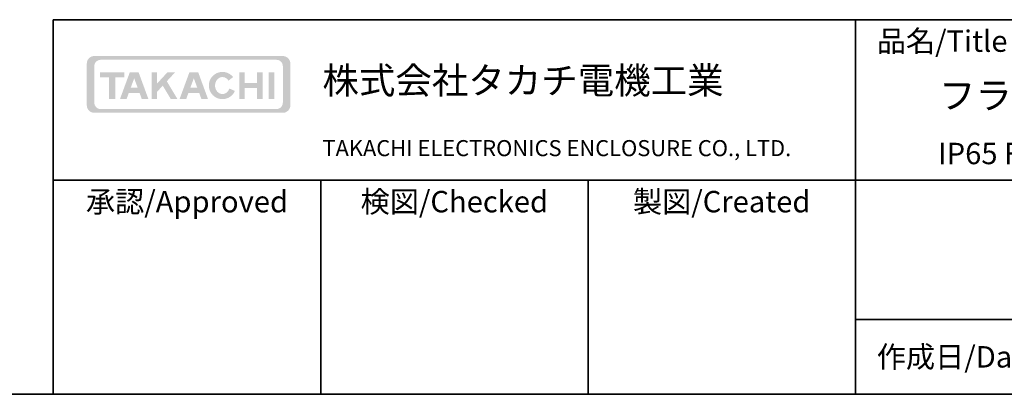
# Model space of a CAD drawing. Units: millimetres. Extents: x 22 to 3190, y 12 to 574.
# Drawn here: x 1032 to 1216, y 12 to 82 of the extents above; entities that cross this region are included whole.
import ezdxf
from ezdxf.enums import TextEntityAlignment as Align

# ---------------------------------------------------------------- set-up
doc = ezdxf.new("R2010")
doc.units = ezdxf.units.MM
doc.header["$LTSCALE"] = 1.5
for name, color, linetype, lineweight in [('Border (ISO)', 7, 'Continuous', 35), ('Hatch (ISO)', 1, 'Continuous', 18), ('Title (ISO)', 7, 'Continuous', 35)]:
    doc.layers.add(name, color=color, linetype=linetype, lineweight=lineweight)
doc.styles.add('Note Text (TK)', font='MS PGothic.ttf')
doc.styles.add('文字スタイル67', font='arial.ttf')

# ---------------------------------------------------------------- blocks, each defined once
blk = doc.blocks.new('図面枠 tk図枠')
at = {"layer": 'Border (ISO)'}
blk.add_line((14.50000000000001, 8.000000000000007), (405.4999999999999, 8.000000000000007), dxfattribs=at)
blk = doc.blocks.new('表題欄 tk表題欄')
at = {"layer": 'Hatch (ISO)'}
h = blk.add_hatch(color=256, dxfattribs=at)
edge = h.paths.add_edge_path(flags=0)
edge.add_arc((95.57537688673352, 236.2990653650367), 0.5958259999999996, 269.9999999999897, 360)
edge.add_line((96.17120288673351, 236.2990653650368), (96.17120288673348, 239.7107813650365))
edge.add_arc((95.5753768867335, 239.7107813650366), 0.5958259999999996, 0, 90.0000000000068)
edge.add_line((95.57537688673342, 240.3066073650366), (79.13710888673356, 240.3066073650366))
edge.add_arc((79.13710888673353, 239.7107813650366), 0.5958259999999996, 89.99999999999744, 180)
edge.add_line((78.54128288673353, 239.7107813650365), (78.54128288673331, 236.2990653650368))
edge.add_arc((79.13710888673332, 236.2990653650365), 0.5958259999999996, 180, 270.0000000000231)
edge.add_line((79.13710888673356, 235.7032393650365), (95.57537688673342, 235.7032393650367))
edge = h.paths.add_edge_path()
edge.add_line((77.83935088673357, 239.9556413650366), (77.83935088673357, 236.0542053650368))
edge.add_arc((78.54128288673346, 236.0542053650367), 0.7019319999998935, 180, 270.0000000000087)
edge.add_line((78.54128288673357, 235.3522733650368), (96.17120288673352, 235.3522733650368))
edge.add_arc((96.17120288673351, 236.0542053650367), 0.7019319999998921, 270, 360)
edge.add_line((96.8731348867334, 236.0542053650368), (96.87313488673352, 239.9556413650366))
edge.add_arc((96.1712028867336, 239.9556413650367), 0.7019319999998921, 0, 90.00000000000873)
edge.add_line((96.17120288673348, 240.6575733650367), (78.54128288673357, 240.6575733650366))
edge.add_arc((78.54128288673357, 239.9556413650366), 0.7019319999999984, 90, 180)
for points in [[(79.07181288673355, 239.1476033650369), (79.07181288673355, 238.6578833650367), (79.92066088673353, 238.6578833650367), (79.92066088673353, 236.6581933650368), (80.50832488673353, 236.6581933650368), (80.50832488673353, 238.6578833650367), (81.35717288673355, 238.6578833650367), (81.35717288673355, 239.1476033650369)], [(85.68407849525303, 236.6581933650368), (84.9434673993943, 237.8918698287545), (84.41792288673358, 237.3246628822781), (84.41792288673358, 236.6581933650368), (83.89555488673355, 236.6581933650368), (83.89555488673355, 239.1476033650369), (84.41792288673358, 239.1476033650369), (84.41792288673358, 238.0993979968839), (85.38913556809511, 239.1476033650369), (86.10696490847272, 239.1476033650369), (85.31925422435492, 238.2974470774499), (86.30334488673353, 236.6581933650368)], [(92.09142939614459, 239.1476033650369), (92.09142939614459, 236.6581933650368), (92.60971639614465, 236.6581933650368), (92.60971639614465, 237.6580383650368), (93.76872039614462, 237.6580383650368), (93.76872039614462, 236.6581933650368), (94.28700739614459, 236.6581933650368), (94.28700739614459, 239.1476033650369), (93.76872039614462, 239.1476033650369), (93.76872039614462, 238.1477583650367), (92.60971639614465, 238.1477583650367), (92.60971639614465, 239.1476033650369)], [(94.84202339614467, 239.1476033650369), (94.84202339614467, 236.6581933650368), (95.36439139614473, 236.6581933650368), (95.36439139614473, 239.1476033650369)]]:
    blk.add_hatch(color=256, dxfattribs=at).paths.add_polyline_path(points)
h = blk.add_hatch(color=256, dxfattribs=at)
h.paths.add_polyline_path([(82.59020695886475, 237.7110913650368), (81.95242681460243, 237.7110913650368), (82.27131688673356, 238.5794973650367)], flags=0)
h.paths.add_polyline_path([(82.77903014574996, 237.1968853650368), (81.76360362771717, 237.1968853650368), (81.56578886050404, 236.6581933650368), (80.94907288673355, 236.6581933650368), (81.86321688673357, 239.1476033650369), (82.67941688673353, 239.1476033650369), (83.59356088673351, 236.6581933650368), (82.97684491296302, 236.6581933650368)])
h = blk.add_hatch(color=256, dxfattribs=at)
h.paths.add_polyline_path([(87.52707281460246, 237.7110913650368), (88.16485295886469, 237.7110913650368), (87.84596288673359, 238.5794973650367)], flags=0)
h.paths.add_polyline_path([(87.14043486050403, 236.6581933650368), (87.3382496277172, 237.1968853650368), (88.35367614574989, 237.1968853650368), (88.551490912963, 236.6581933650368), (89.16820688673343, 236.6581933650368), (88.25406288673352, 239.1476033650369), (87.43786288673356, 239.1476033650369), (86.52371888673358, 236.6581933650368)])
h = blk.add_hatch(color=256, dxfattribs=at)
edge = h.paths.add_edge_path()
edge.add_arc((90.52309888673334, 237.9028983650369), 1.273272000000011, 38.55054079078439, 336.5820184016556)
edge.add_line((91.69149139614446, 237.3968543650369), (91.17255542714857, 237.6216113977801))
edge.add_ellipse((90.52309888673352, 237.9028983650369), major_axis=(0, -0.7998759999999119), ratio=0.8673469387756529, start_angle=128.5505407907963, end_angle=426.582018401653, ccw=False)
edge.add_line((91.09381514418376, 238.3576891122095), (91.51887237036831, 238.6964075050431))
at = {"layer": 'Title (ISO)'}
for p, q in [((74.70882392282105, 244.052739026017), (255.7088239228211, 244.052739026017)), ((74.70882392282105, 209.052739026017), (74.70882392282105, 244.052739026017)), ((149.7088239228211, 244.052739026017), (149.7088239228211, 209.052739026017)), ((74.70882392282105, 229.052739026017), (230.7088239228211, 229.052739026017)), ((99.70882392282108, 229.052739026017), (99.70882392282108, 209.052739026017)), ((124.708823922821, 229.052739026017), (124.708823922821, 209.052739026017)), ((149.7088239228211, 216.052739026017), (230.7088239228211, 216.052739026017)), ((255.7088239228211, 209.052739026017), (74.70882392282105, 209.052739026017))]:
    blk.add_line(p, q, dxfattribs=at)
at = {"layer": 'Title (ISO)', "color": 1, "char_height": 2.000000029802322, "line_spacing_factor": 1.5, "style": 'Note Text (TK)'}
for s, insert, attachment_point in [('\\fＭＳ Ｐゴシック|b0|i0;\\H2.0000;品名/Title', (151.708823922821, 242.052739026017), 4), ('\\fＭＳ Ｐゴシック|b0|i0;\\H2.0000;検図/Checked', (112.208823922821, 227.052739026017), 5), ('\\fＭＳ Ｐゴシック|b0|i0;\\H2.0000;製図/Created', (137.2088239228211, 227.052739026017), 5), ('\\fＭＳ Ｐゴシック|b0|i0;\\H2.0000;承認/Approved', (87.20882392282108, 227.052739026017), 5), ('\\fＭＳ Ｐゴシック|b0|i0;\\H2.0000;作成日/Date', (151.708823922821, 212.552739026017), 4)]:
    blk.add_mtext(s, dxfattribs=dict(at, insert=insert, attachment_point=attachment_point))
at = {"layer": 'Title (ISO)', "color": 7, "attachment_point": 4, "line_spacing_factor": 1.5, "style": 'Note Text (TK)'}
for s, insert, char_height in [('株式会社タカチ電機工業', (99.87313488673345, 238.052739026017), 2.5), ('\\fArial|b0|i0;\\H1.4986;TAKACHI ELECTRONICS ENCLOSURE CO., LTD.', (99.87313488673342, 232.052739026017), 1.49859994649887)]:
    blk.add_mtext(s, dxfattribs=dict(at, insert=insert, char_height=char_height))
at = {"layer": 'Title (ISO)', "color": 7}
for tag, p, height, style in [('<品名>_001', (157.524164831912, 235.724614026017), 2.5, 'Note Text (TK)'), ('<Title>_001', (157.4482509312165, 230.5527390111159), 2.000000029802322, '文字スタイル67'), ('<尺度>_001', (238.5355284682756, 222.3098412987444), 2.5, 'Note Text (TK)'), ('<ページ_No.>_001', (237.9488807410029, 213.302739026017), 2.5, 'Note Text (TK)'), ('<総ページ数>_001', (246.7997330137301, 213.302739026017), 2.5, 'Note Text (TK)'), ('作成日_001', (175.8664943773665, 211.2814322078352), 2.5, 'Note Text (TK)')]:
    blk.add_attdef(tag, p, '', height=height, dxfattribs=dict(at, style=style))
at = {"layer": 'Title (ISO)', "color": 7, "style": 'Note Text (TK)'}
blk.add_attdef('<承認>', text='', height=2.5, dxfattribs=at).set_placement((87.20882392282108, 217.052739026017), align=Align.MIDDLE_CENTER)

msp = doc.modelspace()

# ---------------------------------------------------------------- block references
at = {"xscale": 2, "yscale": 2, "zscale": 2}
msp.add_blockref('図面枠 tk図枠', (589.25, -4.000000000000003), dxfattribs=at)
ref = msp.add_blockref('表題欄 tk表題欄', (888.8323521543577, -406.1054780520341), dxfattribs=dict(xscale=2, yscale=2, zscale=2))
ref.add_attrib('<品名>_001', 'フランジ足付 防水アルミケース', (1203.880681818182, 65.34375000000003), dxfattribs={"layer": 'Title (ISO)', "color": 7, "height": 5, "style": 'Note Text (TK)'})
ref.add_attrib('<Title>_001', 'IP65 FLANGED ALUMINIUM CASE', (1203.728854016791, 54.99999997019769), dxfattribs={"layer": 'Title (ISO)', "color": 7, "height": 4.000000059604644, "style": '文字スタイル67'})

doc.saveas('drawing.dxf')
